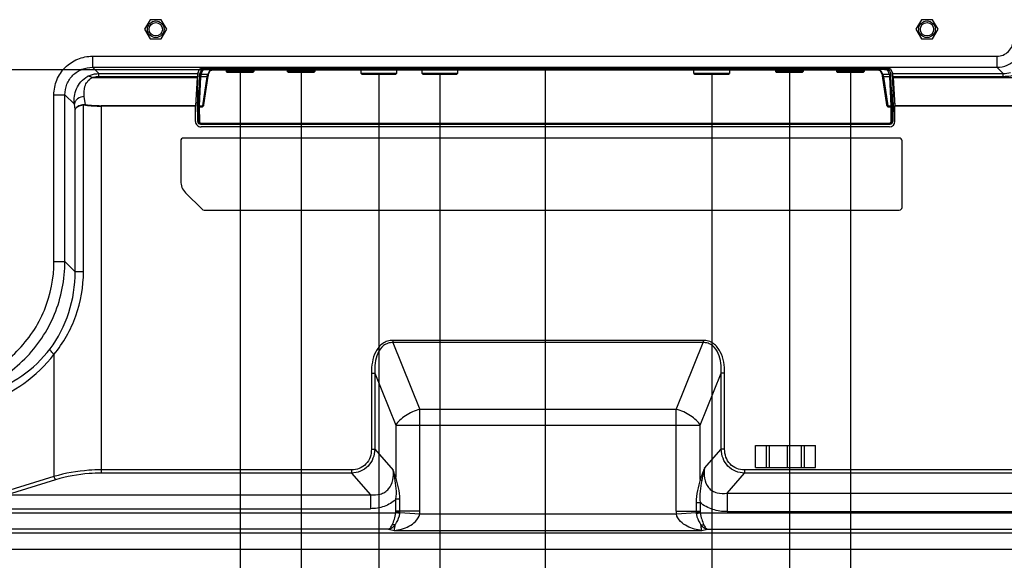
# Model space of a CAD drawing. Units: millimetres. Extents: x 0 to 3500, y 0 to 2000.
# Drawn here: x 2766 to 2943, y 706 to 803 of the extents above; entities that cross this region are included whole.
import ezdxf

# ---------------------------------------------------------------- set-up
doc = ezdxf.new("R2010")
doc.units = ezdxf.units.MM
doc.header["$LTSCALE"] = 192.5
doc.layers.get('0').update_dxf_attribs({"linetype": 'CONTINUOUS'})
for name, color, linetype in [('3_ALL_AXES', 7, 'CONTINUOUS'), ('7_ALL_FEATURES', 7, 'CONTINUOUS'), ('DEF_DRAFT_DIM', 7, 'CONTINUOUS')]:
    doc.layers.add(name, color=color, linetype=linetype)
doc.styles.get("Standard").update_dxf_attribs({"font": 'txt', "width": 0.8})
doc.dimstyles.new('DIMSTYLE_1', dxfattribs={"dimtxt": 7, "dimasz": 0.1875, "dimexe": 0.125, "dimexo": 0.0625, "dimgap": 3.5, "dimtad": 0, "dimtih": 1, "dimtoh": 1, "dimdsep": 46, "dimtxsty": 'Standard', "dimblk": 'CLOSED', "dimblk1": 'CLOSED', "dimblk2": 'CLOSED', "dimcen": 0.09, "dimadec": 0, "dimazin": 0, "dimtfac": 1, "dimtofl": 0, "dimtmove": 0, "dimatfit": 3, "dimldrblk": 'CLOSED', "dimfxl": 1, "dimtolj": 1, "dimarcsym": 0})

# ---------------------------------------------------------------- blocks, each defined once
blk = doc.blocks.new('_CLOSED')
at = {"color": 0, "linetype": 'ByBlock'}
for p, q in [((0, 0), (-1, 0.17)), ((-1, 0.17), (-1, -0.17)), ((-1, -0.17), (0, 0)), ((-1, 0), (0, 0))]:
    blk.add_line(p, q, dxfattribs=at)
blk = doc.blocks.new('*D24')
at = {"layer": 'DEF_DRAFT_DIM', "color": 2, "linetype": 'Continuous'}
for p, q in [((2675.65, 794.12), (2661.52, 794.12)), ((2661.65, 794.12), (2661.65, 691.92)), ((2801.15, 794.12), (2675.65, 794.12)), ((2661.65, 612.92), (2661.65, 677.92)), ((2660.31, 612.92), (2661.77, 612.92))]:
    blk.add_line(p, q, dxfattribs=at)
at = {"layer": 'DEF_DRAFT_DIM', "color": 2, "linetype": 'Continuous', "xscale": 0.1875, "yscale": 0.1875, "zscale": 0.1875}
for p, rotation in [((2661.65, 794.12), 90), ((2661.65, 612.92), 270)]:
    blk.add_blockref('_CLOSED', p, dxfattribs=dict(at, rotation=rotation))
at = {"layer": 'DEF_DRAFT_DIM', "color": 2, "linetype": 'Continuous', "insert": (2661.65, 688.42), "char_height": 7, "width": 28, "attachment_point": 2, "line_spacing_factor": 0.9}
blk.add_mtext('181.2', dxfattribs=at)
blk = doc.blocks.new('*D26')
at = {"layer": 'DEF_DRAFT_DIM', "color": 2, "linetype": 'Continuous'}
for p, q in [((2915.48, 793.56), (2915.48, 558.63)), ((3189.98, 620.56), (3189.98, 558.63)), ((2915.48, 558.76), (3035.4, 558.76)), ((3189.98, 558.76), (3070.4, 558.76))]:
    blk.add_line(p, q, dxfattribs=at)
at = {"layer": 'DEF_DRAFT_DIM', "color": 2, "linetype": 'Continuous', "xscale": 0.1875, "yscale": 0.1875, "zscale": 0.1875, "rotation": 180}
blk.add_blockref('_CLOSED', (2915.48, 558.76), dxfattribs=at)
at = {"layer": 'DEF_DRAFT_DIM', "color": 2, "linetype": 'Continuous', "xscale": 0.1875, "yscale": 0.1875, "zscale": 0.1875}
blk.add_blockref('_CLOSED', (3189.98, 558.76), dxfattribs=at)
at = {"layer": 'DEF_DRAFT_DIM', "color": 2, "linetype": 'Continuous', "insert": (3052.9, 562.26), "char_height": 7, "width": 28, "attachment_point": 2, "line_spacing_factor": 0.9}
blk.add_mtext('274.5', dxfattribs=at)
blk = doc.blocks.new('*D27')
at = {"layer": 'DEF_DRAFT_DIM', "color": 2, "linetype": 'Continuous'}
for p, q in [((2904.48, 793.56), (2904.48, 525.46)), ((2915.48, 793.56), (2915.48, 525.46)), ((2904.48, 525.58), (2909.98, 525.58)), ((2915.48, 525.58), (2909.98, 525.58)), ((2909.98, 525.58), (2927.31, 525.58))]:
    blk.add_line(p, q, dxfattribs=at)
at = {"layer": 'DEF_DRAFT_DIM', "color": 2, "linetype": 'Continuous', "xscale": 0.1875, "yscale": 0.1875, "zscale": 0.1875, "rotation": 180}
blk.add_blockref('_CLOSED', (2904.48, 525.58), dxfattribs=at)
at = {"layer": 'DEF_DRAFT_DIM', "color": 2, "linetype": 'Continuous', "xscale": 0.1875, "yscale": 0.1875, "zscale": 0.1875}
blk.add_blockref('_CLOSED', (2915.48, 525.58), dxfattribs=at)
at = {"layer": 'DEF_DRAFT_DIM', "color": 2, "linetype": 'Continuous', "insert": (2936.41, 529.08), "char_height": 7, "width": 11.2, "attachment_point": 2, "line_spacing_factor": 0.9}
blk.add_mtext('11', dxfattribs=at)
blk = doc.blocks.new('*D28')
at = {"layer": 'DEF_DRAFT_DIM', "color": 2, "linetype": 'Continuous'}
for p, q in [((2890.48, 793.26), (2890.48, 525.46)), ((2904.48, 793.56), (2904.48, 525.46)), ((2890.48, 525.58), (2890.48, 525.58)), ((2904.48, 525.58), (2904.48, 525.58))]:
    blk.add_line(p, q, dxfattribs=at)
at = {"layer": 'DEF_DRAFT_DIM', "color": 2, "linetype": 'Continuous', "xscale": 0.1875, "yscale": 0.1875, "zscale": 0.1875, "rotation": 180}
blk.add_blockref('_CLOSED', (2890.48, 525.58), dxfattribs=at)
at = {"layer": 'DEF_DRAFT_DIM', "color": 2, "linetype": 'Continuous', "xscale": 0.1875, "yscale": 0.1875, "zscale": 0.1875}
blk.add_blockref('_CLOSED', (2904.48, 525.58), dxfattribs=at)
at = {"layer": 'DEF_DRAFT_DIM', "color": 2, "linetype": 'Continuous', "insert": (2898.35, 529.08), "char_height": 7, "width": 11.2, "attachment_point": 2, "line_spacing_factor": 0.9}
blk.add_mtext('14', dxfattribs=at)
blk = doc.blocks.new('*D29')
at = {"layer": 'DEF_DRAFT_DIM', "color": 2, "linetype": 'Continuous'}
for p, q in [((2860.48, 794.66), (2860.48, 525.39)), ((2890.48, 793.26), (2890.48, 525.39)), ((2860.48, 525.51), (2866.38, 525.51)), ((2890.48, 525.51), (2884.58, 525.51))]:
    blk.add_line(p, q, dxfattribs=at)
at = {"layer": 'DEF_DRAFT_DIM', "color": 2, "linetype": 'Continuous', "xscale": 0.1875, "yscale": 0.1875, "zscale": 0.1875, "rotation": 180}
blk.add_blockref('_CLOSED', (2860.48, 525.51), dxfattribs=at)
at = {"layer": 'DEF_DRAFT_DIM', "color": 2, "linetype": 'Continuous', "xscale": 0.1875, "yscale": 0.1875, "zscale": 0.1875}
blk.add_blockref('_CLOSED', (2890.48, 525.51), dxfattribs=at)
at = {"layer": 'DEF_DRAFT_DIM', "color": 2, "linetype": 'Continuous', "insert": (2875.48, 529.01), "char_height": 7, "width": 11.2, "attachment_point": 2, "line_spacing_factor": 0.9}
blk.add_mtext('30', dxfattribs=at)
blk = doc.blocks.new('*D30')
at = {"layer": 'DEF_DRAFT_DIM', "color": 2, "linetype": 'Continuous'}
for p, q in [((2841.48, 793.26), (2841.48, 525.39)), ((2860.48, 794.66), (2860.48, 525.39)), ((2841.48, 525.51), (2842.58, 525.51)), ((2860.48, 525.51), (2860.48, 525.51))]:
    blk.add_line(p, q, dxfattribs=at)
at = {"layer": 'DEF_DRAFT_DIM', "color": 2, "linetype": 'Continuous', "xscale": 0.1875, "yscale": 0.1875, "zscale": 0.1875, "rotation": 180}
blk.add_blockref('_CLOSED', (2841.48, 525.51), dxfattribs=at)
at = {"layer": 'DEF_DRAFT_DIM', "color": 2, "linetype": 'Continuous', "xscale": 0.1875, "yscale": 0.1875, "zscale": 0.1875}
blk.add_blockref('_CLOSED', (2860.48, 525.51), dxfattribs=at)
at = {"layer": 'DEF_DRAFT_DIM', "color": 2, "linetype": 'Continuous', "insert": (2851.68, 529.01), "char_height": 7, "width": 11.2, "attachment_point": 2, "line_spacing_factor": 0.9}
blk.add_mtext('19', dxfattribs=at)
blk = doc.blocks.new('*D31')
at = {"layer": 'DEF_DRAFT_DIM', "color": 2, "linetype": 'Continuous'}
for p, q in [((2830.48, 793.26), (2830.48, 496.41)), ((2841.48, 793.26), (2841.48, 496.41)), ((2830.48, 496.53), (2829.98, 496.53)), ((2841.48, 496.53), (2848.48, 496.53))]:
    blk.add_line(p, q, dxfattribs=at)
at = {"layer": 'DEF_DRAFT_DIM', "color": 2, "linetype": 'Continuous', "xscale": 0.1875, "yscale": 0.1875, "zscale": 0.1875}
blk.add_blockref('_CLOSED', (2830.48, 496.53), dxfattribs=at)
at = {"layer": 'DEF_DRAFT_DIM', "color": 2, "linetype": 'Continuous', "xscale": 0.1875, "yscale": 0.1875, "zscale": 0.1875, "rotation": 180}
blk.add_blockref('_CLOSED', (2841.48, 496.53), dxfattribs=at)
at = {"layer": 'DEF_DRAFT_DIM', "color": 2, "linetype": 'Continuous', "insert": (2857.58, 500.03), "char_height": 7, "width": 11.2, "attachment_point": 2, "line_spacing_factor": 0.9}
blk.add_mtext('11', dxfattribs=at)
blk = doc.blocks.new('*D32')
at = {"layer": 'DEF_DRAFT_DIM', "color": 2, "linetype": 'Continuous'}
for p, q in [((2816.48, 793.56), (2816.48, 496.41)), ((2830.48, 793.26), (2830.48, 496.41)), ((2816.48, 496.53), (2816.48, 496.53)), ((2830.48, 496.53), (2830.48, 496.53))]:
    blk.add_line(p, q, dxfattribs=at)
at = {"layer": 'DEF_DRAFT_DIM', "color": 2, "linetype": 'Continuous', "xscale": 0.1875, "yscale": 0.1875, "zscale": 0.1875, "rotation": 180}
blk.add_blockref('_CLOSED', (2816.48, 496.53), dxfattribs=at)
at = {"layer": 'DEF_DRAFT_DIM', "color": 2, "linetype": 'Continuous', "xscale": 0.1875, "yscale": 0.1875, "zscale": 0.1875}
blk.add_blockref('_CLOSED', (2830.48, 496.53), dxfattribs=at)
at = {"layer": 'DEF_DRAFT_DIM', "color": 2, "linetype": 'Continuous', "insert": (2824.35, 500.03), "char_height": 7, "width": 11.2, "attachment_point": 2, "line_spacing_factor": 0.9}
blk.add_mtext('14', dxfattribs=at)
blk = doc.blocks.new('*D33')
at = {"layer": 'DEF_DRAFT_DIM', "color": 2, "linetype": 'Continuous'}
for p, q in [((2805.48, 793.56), (2805.48, 496.41)), ((2816.48, 793.56), (2816.48, 496.41)), ((2805.48, 496.53), (2800.51, 496.53)), ((2816.48, 496.53), (2816.98, 496.53))]:
    blk.add_line(p, q, dxfattribs=at)
at = {"layer": 'DEF_DRAFT_DIM', "color": 2, "linetype": 'Continuous', "xscale": 0.1875, "yscale": 0.1875, "zscale": 0.1875}
blk.add_blockref('_CLOSED', (2805.48, 496.53), dxfattribs=at)
at = {"layer": 'DEF_DRAFT_DIM', "color": 2, "linetype": 'Continuous', "xscale": 0.1875, "yscale": 0.1875, "zscale": 0.1875, "rotation": 180}
blk.add_blockref('_CLOSED', (2816.48, 496.53), dxfattribs=at)
at = {"layer": 'DEF_DRAFT_DIM', "color": 2, "linetype": 'Continuous', "insert": (2797.01, 500.03), "char_height": 7, "width": 11.2, "attachment_point": 3, "line_spacing_factor": 0.9}
blk.add_mtext('11', dxfattribs=at)

msp = doc.modelspace()

# ---------------------------------------------------------------- linework, layer by layer
at = {"color": 7, "linetype": 'Continuous'}
for p, q in [((2898.379, 726.419), (2909.179, 726.419)), ((2898.379, 722.419), (2898.379, 726.419)), ((2900.34, 722.419), (2900.34, 726.419)), ((2900.905, 722.419), (2900.905, 726.419)), ((2904.141, 722.419), (2904.141, 726.419)), ((2906.652, 722.419), (2906.652, 726.419)), ((2907.218, 722.419), (2907.218, 726.419)), ((2909.179, 722.419), (2909.179, 726.419)), ((2898.379, 722.419), (2909.179, 722.419))]:
    msp.add_line(p, q, dxfattribs=at)
at = {"layer": '3_ALL_AXES', "color": 7, "linetype": 'Continuous'}
for p, q in [((2789.279, 803.151), (2788.279, 801.419)), ((2791.279, 803.151), (2789.279, 803.151)), ((2792.279, 801.419), (2791.279, 803.151)), ((2928.279, 803.151), (2927.279, 801.419)), ((2930.279, 803.151), (2928.279, 803.151)), ((2931.279, 801.419), (2930.279, 803.151)), ((2788.279, 801.419), (2789.279, 799.687)), ((2791.279, 799.687), (2792.279, 801.419)), ((2927.279, 801.419), (2928.279, 799.687)), ((2930.279, 799.687), (2931.279, 801.419)), ((2789.279, 799.687), (2791.279, 799.687)), ((2928.279, 799.687), (2930.279, 799.687))]:
    msp.add_line(p, q, dxfattribs=at)
at = {"layer": '7_ALL_FEATURES', "color": 7, "linetype": 'Continuous'}
for p, q in [((2778.885, 796.56), (2941.86, 796.56)), ((2778.885, 796.56), (2778.885, 794.575)), ((2941.86, 796.56), (2941.86, 794.575)), ((2778.885, 794.575), (2941.86, 794.575)), ((2780.028, 793.432), (2778.885, 794.575)), ((2780.028, 793.432), (2797.84, 793.432)), ((2780.028, 792.933), (2780.028, 793.432)), ((2797.807, 790.433), (2797.956, 793.704)), ((2797.84, 793.432), (2798.179, 794.227)), ((2798.512, 794.176), (2798.221, 793.467)), ((2798.711, 793.981), (2798.421, 793.272)), ((2799.643, 793.272), (2798.421, 793.272)), ((2798.509, 794.349), (2798.512, 794.176)), ((2799.643, 793.272), (2800.01, 793.984)), ((2799.766, 793.123), (2799.785, 793.226)), ((2799.785, 793.226), (2799.801, 793.305)), ((2799.801, 793.305), (2799.815, 793.358)), ((2799.815, 793.358), (2799.817, 793.367)), ((2799.817, 793.367), (2799.822, 793.381)), ((2799.82, 793.376), (2799.821, 793.379)), ((2799.821, 793.379), (2800.16, 794.039)), ((2800.131, 794.029), (2800.145, 794.034)), ((2800.131, 794.029), (2800.131, 794.029)), ((2800.145, 794.034), (2800.182, 794.045)), ((2800.177, 794.459), (2920.781, 794.459)), ((2800.182, 794.045), (2800.238, 794.057)), ((2800.238, 794.057), (2800.312, 794.069)), ((2800.312, 794.069), (2800.403, 794.081)), ((2800.403, 794.081), (2800.509, 794.092)), ((2800.504, 794.459), (2800.505, 794.386)), ((2920.452, 794.386), (2800.505, 794.386)), ((2800.505, 794.191), (2800.505, 794.386)), ((2920.452, 794.191), (2800.505, 794.191)), ((2800.509, 794.092), (2800.63, 794.101)), ((2800.63, 794.101), (2800.764, 794.109)), ((2800.764, 794.109), (2800.908, 794.115)), ((2800.908, 794.115), (2801.06, 794.119)), ((2801.06, 794.119), (2801.215, 794.12)), ((2801.215, 794.122), (2919.742, 794.122)), ((2801.215, 794.122), (2801.215, 794.12)), ((2801.215, 794.12), (2919.742, 794.12)), ((2802.979, 794.12), (2802.979, 793.819)), ((2807.979, 793.819), (2802.979, 793.819)), ((2803.179, 793.619), (2802.979, 793.819)), ((2807.779, 793.619), (2803.179, 793.619)), ((2807.779, 793.619), (2807.979, 793.819)), ((2807.979, 794.12), (2807.979, 793.819)), ((2813.979, 794.12), (2813.979, 793.819)), ((2818.979, 793.819), (2813.979, 793.819)), ((2814.179, 793.619), (2813.979, 793.819)), ((2818.779, 793.619), (2814.179, 793.619)), ((2818.779, 793.619), (2818.979, 793.819)), ((2818.979, 794.12), (2818.979, 793.819)), ((2827.279, 793.469), (2827.279, 794.12)), ((2833.679, 793.469), (2827.279, 793.469)), ((2827.279, 793.469), (2827.429, 793.319)), ((2827.429, 793.319), (2833.529, 793.319)), ((2833.529, 793.319), (2833.679, 793.469)), ((2833.679, 794.12), (2833.679, 793.469)), ((2838.279, 793.469), (2838.279, 794.12)), ((2844.679, 793.469), (2838.279, 793.469)), ((2838.279, 793.469), (2838.429, 793.319)), ((2838.429, 793.319), (2844.529, 793.319)), ((2844.529, 793.319), (2844.679, 793.469)), ((2844.679, 794.12), (2844.679, 793.469)), ((2887.279, 793.469), (2887.279, 794.12)), ((2893.679, 793.469), (2887.279, 793.469)), ((2887.279, 793.469), (2887.429, 793.319)), ((2887.429, 793.319), (2893.529, 793.319)), ((2893.529, 793.319), (2893.679, 793.469)), ((2893.679, 794.12), (2893.679, 793.469)), ((2901.979, 794.12), (2901.979, 793.819)), ((2906.979, 793.819), (2901.979, 793.819)), ((2902.179, 793.619), (2901.979, 793.819)), ((2906.779, 793.619), (2902.179, 793.619)), ((2906.779, 793.619), (2906.979, 793.819)), ((2906.979, 794.12), (2906.979, 793.819)), ((2912.979, 794.12), (2912.979, 793.819)), ((2917.979, 793.819), (2912.979, 793.819)), ((2913.179, 793.619), (2912.979, 793.819)), ((2917.779, 793.619), (2913.179, 793.619)), ((2917.779, 793.619), (2917.979, 793.819)), ((2917.979, 794.12), (2917.979, 793.819)), ((2919.742, 794.122), (2919.742, 794.12)), ((2919.742, 794.12), (2919.869, 794.119)), ((2919.869, 794.119), (2920.014, 794.116)), ((2920.014, 794.116), (2920.153, 794.111)), ((2920.153, 794.111), (2920.282, 794.104)), ((2920.282, 794.104), (2920.4, 794.096)), ((2920.4, 794.096), (2920.506, 794.086)), ((2920.452, 794.386), (2920.453, 794.459)), ((2920.452, 794.191), (2920.452, 794.386)), ((2920.506, 794.086), (2920.599, 794.075)), ((2920.599, 794.075), (2920.677, 794.064)), ((2920.677, 794.064), (2920.74, 794.052)), ((2920.74, 794.052), (2920.787, 794.042)), ((2920.782, 794.187), (2920.772, 794.188)), ((2920.787, 794.042), (2920.797, 794.039)), ((2920.797, 794.039), (2920.821, 794.031)), ((2920.797, 794.039), (2921.136, 793.379)), ((2920.948, 793.984), (2921.314, 793.272)), ((2921.135, 793.381), (2921.142, 793.36)), ((2921.138, 793.376), (2921.136, 793.379)), ((2921.142, 793.36), (2921.155, 793.308)), ((2921.155, 793.308), (2921.171, 793.231)), ((2921.171, 793.231), (2921.19, 793.129)), ((2922.537, 793.272), (2921.314, 793.272)), ((2922.537, 793.272), (2922.246, 793.981)), ((2922.446, 794.176), (2922.449, 794.349)), ((2922.736, 793.467), (2922.446, 794.176)), ((2923.117, 793.432), (2922.778, 794.227)), ((2923.001, 793.704), (2923.151, 790.433)), ((2923.117, 793.432), (2943.003, 793.432)), ((2943.003, 793.432), (2941.86, 794.575)), ((2943.003, 792.933), (2943.003, 793.432)), ((2778.772, 792.713), (2797.773, 792.713)), ((2780.028, 792.933), (2797.786, 792.933)), ((2797.773, 792.713), (2797.452, 787.649)), ((2798.17, 792.977), (2797.932, 787.779)), ((2798.37, 792.826), (2798.132, 787.628)), ((2799.541, 792.826), (2798.37, 792.826)), ((2798.757, 787.628), (2799.541, 792.826)), ((2798.961, 787.796), (2799.745, 792.993)), ((2799.745, 792.993), (2799.766, 793.123)), ((2921.19, 793.129), (2921.211, 793.001)), ((2921.211, 793.001), (2921.996, 787.796)), ((2922.588, 792.826), (2921.417, 792.826)), ((2921.417, 792.826), (2922.201, 787.628)), ((2922.825, 787.628), (2922.588, 792.826)), ((2923.025, 787.779), (2922.787, 792.977)), ((2923.171, 792.933), (2943.003, 792.933)), ((2923.184, 792.713), (2944.834, 792.713)), ((2923.184, 792.713), (2923.505, 787.649)), ((2797.807, 790.433), (2797.629, 790.433)), ((2923.151, 790.433), (2923.329, 790.433)), ((2771.938, 789.612), (2773.923, 789.612)), ((2771.938, 759.556), (2771.938, 789.612)), ((2773.923, 789.612), (2775.614, 787.921)), ((2773.923, 759.556), (2773.923, 789.612)), ((2775.756, 786.965), (2775.614, 787.921)), ((2777.622, 787.816), (2777.401, 789.307)), ((2797.789, 788.176), (2797.486, 788.176)), ((2797.845, 784.811), (2797.789, 788.176)), ((2923.168, 788.176), (2923.112, 784.811)), ((2923.168, 788.176), (2923.471, 788.176)), ((2775.756, 757.722), (2775.756, 786.965)), ((2777.256, 757.722), (2777.256, 787.737)), ((2797.452, 787.649), (2780.444, 787.649)), ((2780.444, 787.649), (2780.444, 721.412)), ((2797.451, 787.572), (2780.444, 787.572)), ((2797.451, 784.819), (2797.451, 787.572)), ((2797.929, 787.437), (2797.963, 784.811)), ((2798.129, 787.423), (2798.717, 787.423)), ((2798.129, 787.423), (2798.162, 784.797)), ((2798.132, 787.628), (2798.757, 787.628)), ((2922.201, 787.628), (2922.825, 787.628)), ((2922.24, 787.423), (2922.829, 787.423)), ((2922.795, 784.797), (2922.829, 787.423)), ((2922.994, 784.811), (2923.028, 787.437)), ((2949.897, 787.649), (2923.505, 787.649)), ((2949.897, 787.572), (2923.507, 787.572)), ((2923.507, 784.819), (2923.507, 787.572)), ((2797.963, 784.811), (2797.845, 784.811)), ((2798.345, 784.319), (2922.612, 784.319)), ((2798.461, 784.502), (2922.496, 784.502)), ((2798.461, 784.502), (2798.461, 784.319)), ((2922.496, 784.502), (2922.496, 784.319)), ((2923.112, 784.811), (2922.994, 784.811)), ((2922.505, 783.819), (2798.452, 783.819)), ((2794.779, 781.319), (2794.779, 774.062)), ((2924.279, 781.819), (2795.279, 781.819)), ((2924.779, 769.319), (2924.779, 781.319)), ((2798.632, 768.966), (2795.657, 771.941)), ((2798.986, 768.819), (2924.279, 768.819)), ((2771.938, 759.556), (2773.923, 759.556)), ((2775.756, 757.722), (2773.923, 759.556)), ((2777.256, 757.722), (2775.756, 757.722)), ((2888.929, 745.339), (2833.028, 745.339)), ((2833.028, 745.339), (2833.028, 744.939)), ((2888.929, 745.339), (2888.929, 744.939)), ((2888.929, 744.939), (2833.028, 744.939)), ((2833.028, 744.939), (2837.865, 732.907)), ((2884.092, 732.907), (2888.929, 744.939)), ((2771.937, 742.819), (2771.937, 720.791)), ((2829.147, 739.457), (2829.754, 739.457)), ((2829.147, 739.457), (2829.147, 725.729)), ((2829.754, 739.457), (2833.535, 730.05)), ((2829.754, 739.457), (2829.754, 725.729)), ((2888.422, 730.05), (2892.204, 739.457)), ((2892.81, 739.457), (2892.204, 739.457)), ((2892.204, 725.729), (2892.204, 739.457)), ((2892.81, 725.729), (2892.81, 739.457)), ((2884.092, 732.907), (2837.865, 732.907)), ((2837.865, 714.544), (2837.865, 732.907)), ((2884.092, 714.544), (2884.092, 732.907)), ((2833.535, 730.05), (2888.422, 730.05)), ((2833.535, 730.05), (2833.535, 720.659)), ((2888.422, 720.283), (2888.422, 730.05)), ((2829.147, 725.729), (2829.754, 725.729)), ((2829.754, 725.729), (2833.073, 721.946)), ((2889.173, 722.275), (2892.204, 725.729)), ((2892.81, 725.729), (2892.204, 725.729)), ((2771.937, 720.791), (2763.213, 718.093)), ((2825.547, 721.997), (2780.444, 721.997)), ((2825.547, 721.412), (2780.444, 721.412)), ((2825.547, 721.997), (2825.547, 721.412)), ((2825.547, 721.412), (2828.972, 717.508)), ((2893.245, 717.804), (2896.411, 721.412)), ((3020.952, 721.997), (2896.411, 721.997)), ((2896.411, 721.997), (2896.411, 721.412)), ((3028.508, 721.412), (2896.411, 721.412)), ((2772.235, 720.206), (2763.51, 717.508)), ((2763.51, 717.508), (2828.972, 717.508)), ((2828.972, 717.508), (2828.972, 715.002)), ((2893.245, 717.804), (3043.656, 717.804)), ((2893.245, 717.804), (2893.245, 714.463)), ((2834.295, 716.708), (2833.58, 716.708)), ((2833.58, 714.544), (2833.58, 716.708)), ((2834.295, 714.544), (2834.295, 716.708)), ((2887.663, 716.106), (2888.377, 716.106)), ((2887.663, 716.106), (2887.663, 714.544)), ((2888.377, 716.106), (2888.377, 714.544)), ((2759.67, 715.002), (2828.972, 715.002)), ((2759.956, 714.273), (2833.564, 714.273)), ((2834.272, 714.16), (2833.564, 714.273)), ((2834.286, 714.304), (2833.574, 714.354)), ((2837.865, 714.544), (2833.58, 714.544)), ((2834.286, 714.304), (2837.848, 714.052)), ((2837.848, 714.052), (2884.109, 714.052)), ((2884.092, 714.544), (2888.377, 714.544)), ((2884.109, 714.052), (2887.671, 714.304)), ((2887.671, 714.304), (2888.383, 714.354)), ((2887.686, 714.16), (2888.393, 714.273)), ((2888.393, 714.273), (3043.967, 714.273)), ((2893.245, 714.463), (3043.621, 714.463)), ((3043.276, 710.604), (2098.682, 710.604)), ((2832.207, 711.296), (2760.433, 711.296)), ((2832.207, 711.296), (2833.247, 711.075)), ((2833.247, 711.075), (2888.711, 711.075)), ((2888.711, 711.075), (2889.75, 711.296)), ((2889.75, 711.296), (3043.967, 711.296)), ((3043.276, 707.627), (2098.682, 707.627))]:
    msp.add_line(p, q, dxfattribs=at)
for centre, radius in [((2790.279, 801.419), 1.5), ((2790.279, 801.419), 1.2), ((2929.279, 801.419), 1.5), ((2929.279, 801.419), 1.2)]:
    msp.add_circle(centre, radius, dxfattribs=at)
for centre, radius, start, end in [((2800.519, 777.04), 17.346, 91.13379, 91.45638), ((2800.49, 780.428), 13.763, 91.27154, 91.53749), ((2800.457, 792.683), 1.395, 100.81494, 102.36597), ((2800.534, 776.263), 18.124, 90.09248, 91.13196), ((2800.504, 779.777), 14.415, 89.99613, 91.26782), ((2920.423, 776.272), 18.115, 88.87033, 89.9081), ((2920.453, 779.787), 14.404, 88.73395, 90.00463), ((2920.501, 792.687), 1.391, 77.63648, 79.15192), ((2920.435, 776.913), 17.473, 88.74266, 88.86715), ((2920.467, 780.442), 13.749, 88.49639, 88.68774), ((2943.029, 797.491), 4.059, 269.62633, 288.9311), ((2914.4, 791.67), 7.112, 9.35707, 10.69107), ((2780.443, 811.789), 24.217, 263.27629, 270.00255), ((2780.443, 811.627), 23.977, 263.24273, 270.00242), ((2798.461, 784.818), 0.498, 180.82616, 270.03456), ((2922.496, 784.818), 0.498, 269.96449, 359.17479), ((2795.279, 781.319), 0.5, 90, 180), ((2924.279, 781.319), 0.5, 0, 90), ((2797.779, 774.062), 3, 180, 225), ((2798.986, 769.319), 0.5, 225, 270), ((2924.279, 769.319), 0.5, 270, 360), ((2819.412, 718.466), 14.098, 8.26302, 14.29365), ((2830.893, 714.543), 2.688, 355.96868, 0.00745), ((2831.858, 714.476), 2.435, 352.54203, 355.95825), ((2830.893, 714.543), 3.402, 355.96729, 0.00584), ((2830.892, 714.543), 6.974, 355.96402, 0.00254), ((2891.066, 714.543), 6.974, 179.99746, 184.03598), ((2891.064, 714.543), 3.402, 179.99411, 184.03269), ((2890.102, 714.476), 2.437, 184.04254, 187.45569), ((2891.064, 714.543), 2.688, 179.99238, 184.03083)]:
    msp.add_arc(centre, radius, start, end, dxfattribs=at)
for centre, major_axis, ratio, start_param, end_param in [((2797.852, 791.645), (0, 1.8), 0.0524078, 0.122173, 0.7739274), ((2800.177, 794.214), (2, 0), 0.1227846, 1.5707963, 3.0892328), ((2920.781, 794.214), (2, 0), 0.1227846, 0.0523599, 1.5707963), ((2923.106, 791.645), (0, 1.8), 0.0524078, -0.7739274, -0.122173), ((2797.639, 795.793), (0, 4), 0.0524078, -2.4499856, -2.3676653), ((2923.318, 795.793), (0, 4), 0.0524078, -3.91552, -3.8331997), ((2797.947, 788.123), (-0.053, 3), 0.0523917, 0.6912793, 1.5524248), ((2923.01, 788.123), (0.053, 3), 0.0523917, -1.5524248, -0.6912793), ((2797.456, 787.572), (0, 0.1), 0.0524078, 0.6916071, 1.5707963), ((2798.764, 787.828), (0.039, 0.279), 0.7106213, -1.942174, -1.5877318), ((2922.194, 787.828), (-0.039, 0.279), 0.7106213, -4.6954535, -4.3410113), ((2923.501, 787.572), (0, 0.1), 0.0524078, -1.5707963, -0.6916071), ((2798.452, 784.819), (1.001, 0), 0.9986295, -3.1415927, -1.5707963), ((2798.345, 784.819), (0.479, 0.145), 0.9983532, 2.8648454, 4.4181884), ((2922.505, 784.819), (1.001, 0), 0.9986295, -1.5707963, 0), ((2922.612, 784.819), (0.479, -0.145), 0.9983532, -1.2765958, 0.2767473)]:
    msp.add_ellipse(centre, major_axis=major_axis, ratio=ratio, start_param=start_param, end_param=end_param, dxfattribs=at)
for points, knots in [([(2941.86, 794.575), (2942.504, 794.579), (2943.806, 794.842), (2945.452, 795.946), (2946.556, 797.592), (2946.819, 798.893), (2946.823, 799.538)], [0, 0, 0, 0, 0.2499282, 0.4999978, 0.7500675, 1, 1, 1, 1]), ([(2941.86, 796.56), (2942.248, 796.56), (2943.031, 796.713), (2944.023, 797.375), (2944.685, 798.367), (2944.838, 799.15), (2944.838, 799.538)], [0, 0, 0, 0, 0.2500176, 0.4999978, 0.7499781, 1, 1, 1, 1]), ([(2771.938, 789.612), (2771.938, 790.517), (2772.294, 792.345), (2773.838, 794.66), (2776.153, 796.203), (2777.981, 796.56), (2778.885, 796.56)], [0, 0, 0, 0, 0.2500184, 0.4999994, 0.7499806, 1, 1, 1, 1]), ([(2773.923, 789.612), (2773.919, 790.259), (2774.166, 791.57), (2775.266, 793.232), (2776.928, 794.332), (2778.238, 794.579), (2778.885, 794.575)], [0, 0, 0, 0, 0.2499598, 0.4999993, 0.7500392, 1, 1, 1, 1]), ([(2778.049, 792.949), (2778.196, 793.027), (2778.82, 793.307), (2779.512, 793.429), (2780.028, 793.432)], [0, 0, 0, 0, 0.2432169, 1, 1, 1, 1]), ([(2798.221, 793.467), (2798.2, 793.415), (2798.189, 793.248), (2798.175, 793.086), (2798.17, 792.977)], [0, 0, 0, 0, 0.3363121, 1, 1, 1, 1]), ([(2798.421, 793.272), (2798.37, 793.272), (2798.266, 793.313), (2798.222, 793.416), (2798.221, 793.467)], [0, 0, 0, 0, 0.5010626, 1, 1, 1, 1]), ([(2798.421, 793.272), (2798.4, 793.226), (2798.388, 793.072), (2798.375, 792.925), (2798.37, 792.826)], [0, 0, 0, 0, 0.3368836, 1, 1, 1, 1]), ([(2800.079, 794.38), (2799.877, 794.375), (2799.51, 794.36), (2799.081, 794.323), (2798.806, 794.282), (2798.662, 794.251), (2798.569, 794.221), (2798.519, 794.193), (2798.512, 794.176)], [0, 0, 0, 0, 0.3794313, 0.6906485, 0.8105032, 0.9025872, 0.9653656, 1, 1, 1, 1]), ([(2798.711, 793.981), (2798.661, 793.982), (2798.557, 794.023), (2798.513, 794.126), (2798.512, 794.176)], [0, 0, 0, 0, 0.5010628, 1, 1, 1, 1]), ([(2800.121, 794.186), (2799.94, 794.181), (2799.609, 794.166), (2799.18, 794.124), (2798.899, 794.076), (2798.761, 794.027), (2798.718, 793.997), (2798.711, 793.981)], [0, 0, 0, 0, 0.3783427, 0.6886931, 0.9003699, 0.9637386, 1, 1, 1, 1]), ([(2799.577, 793.027), (2799.587, 793.08), (2799.606, 793.162), (2799.628, 793.245), (2799.643, 793.272)], [0, 0, 0, 0, 0.6412071, 1, 1, 1, 1]), ([(2800.01, 793.984), (2800.018, 794.001), (2800.073, 794.025), (2800.123, 794.038), (2800.158, 794.046)], [0, 0, 0, 0, 0.343953, 1, 1, 1, 1]), ([(2800.195, 794.053), (2800.339, 794.081), (2800.68, 794.111), (2801.021, 794.122), (2801.215, 794.122)], [0, 0, 0, 0, 0.4310731, 1, 1, 1, 1]), ([(2919.742, 794.122), (2919.937, 794.122), (2920.278, 794.111), (2920.619, 794.081), (2920.763, 794.053)], [0, 0, 0, 0, 0.5691351, 1, 1, 1, 1]), ([(2920.799, 794.046), (2920.808, 794.044), (2920.84, 794.037), (2920.871, 794.028), (2920.892, 794.02)], [0, 0, 0, 0, 0.2882355, 1, 1, 1, 1]), ([(2922.446, 794.176), (2922.438, 794.194), (2922.386, 794.222), (2922.289, 794.253), (2922.139, 794.284), (2921.853, 794.325), (2921.407, 794.362), (2921.027, 794.377), (2920.818, 794.382)], [0, 0, 0, 0, 0.0344314, 0.097331, 0.1897859, 0.3101187, 0.6218989, 1, 1, 1, 1]), ([(2922.246, 793.981), (2922.239, 793.997), (2922.196, 794.027), (2922.057, 794.076), (2921.774, 794.124), (2921.343, 794.166), (2921.01, 794.182), (2920.828, 794.186)], [0, 0, 0, 0, 0.0362097, 0.0995615, 0.3113333, 0.6217701, 1, 1, 1, 1]), ([(2920.892, 794.02), (2920.899, 794.017), (2920.919, 794.009), (2920.941, 793.997), (2920.948, 793.984)], [0, 0, 0, 0, 0.3379155, 1, 1, 1, 1]), ([(2921.314, 793.272), (2921.331, 793.242), (2921.355, 793.145), (2921.376, 793.051), (2921.388, 792.989)], [0, 0, 0, 0, 0.3536677, 1, 1, 1, 1]), ([(2922.246, 793.981), (2922.296, 793.982), (2922.4, 794.023), (2922.445, 794.126), (2922.446, 794.176)], [0, 0, 0, 0, 0.5010626, 1, 1, 1, 1]), ([(2922.537, 793.272), (2922.587, 793.272), (2922.691, 793.313), (2922.735, 793.416), (2922.736, 793.467)], [0, 0, 0, 0, 0.5010628, 1, 1, 1, 1]), ([(2922.588, 792.826), (2922.583, 792.925), (2922.569, 793.072), (2922.557, 793.226), (2922.537, 793.272)], [0, 0, 0, 0, 0.6629079, 1, 1, 1, 1]), ([(2922.787, 792.977), (2922.782, 793.086), (2922.768, 793.248), (2922.757, 793.415), (2922.736, 793.467)], [0, 0, 0, 0, 0.6634794, 1, 1, 1, 1]), ([(2775.614, 787.921), (2775.525, 788.855), (2775.719, 790.354), (2776.76, 792.045), (2777.58, 792.703), (2778.049, 792.949)], [0, 0, 0, 0, 0.4786417, 0.7300129, 1, 1, 1, 1]), ([(2777.401, 789.307), (2777.312, 789.904), (2777.359, 790.871), (2777.929, 792.048), (2778.453, 792.532), (2778.772, 792.713)], [0, 0, 0, 0, 0.4675408, 0.7164824, 1, 1, 1, 1]), ([(2778.772, 792.713), (2778.71, 792.757), (2778.496, 792.893), (2778.227, 792.978), (2778.049, 792.949)], [0, 0, 0, 0, 0.2956907, 1, 1, 1, 1]), ([(2778.772, 792.713), (2778.868, 792.75), (2779.274, 792.883), (2779.705, 792.933), (2780.028, 792.933)], [0, 0, 0, 0, 0.2411505, 1, 1, 1, 1]), ([(2798.37, 792.826), (2798.321, 792.827), (2798.229, 792.851), (2798.172, 792.936), (2798.17, 792.977)], [0, 0, 0, 0, 0.5432971, 1, 1, 1, 1]), ([(2799.541, 792.826), (2799.544, 792.844), (2799.555, 792.912), (2799.567, 792.979), (2799.577, 793.027)], [0, 0, 0, 0, 0.2730406, 1, 1, 1, 1]), ([(2799.541, 792.826), (2799.586, 792.823), (2799.674, 792.838), (2799.733, 792.913), (2799.738, 792.95)], [0, 0, 0, 0, 0.5442119, 1, 1, 1, 1]), ([(2921.417, 792.826), (2921.371, 792.823), (2921.283, 792.838), (2921.225, 792.913), (2921.219, 792.95)], [0, 0, 0, 0, 0.544212, 1, 1, 1, 1]), ([(2922.588, 792.826), (2922.636, 792.827), (2922.728, 792.851), (2922.785, 792.936), (2922.787, 792.977)], [0, 0, 0, 0, 0.543297, 1, 1, 1, 1]), ([(2943.003, 792.933), (2943.465, 792.933), (2944.082, 792.982), (2944.685, 793.102), (2944.834, 793.136)], [0, 0, 0, 0, 0.7519413, 1, 1, 1, 1]), ([(2777.401, 789.307), (2776.97, 789.281), (2776.328, 789.064), (2775.765, 788.466), (2775.632, 788.099), (2775.614, 787.921)], [0, 0, 0, 0, 0.5348761, 0.7785535, 1, 1, 1, 1]), ([(2777.251, 787.811), (2777.059, 787.785), (2776.702, 787.706), (2776.163, 787.484), (2775.811, 787.192), (2775.756, 786.965)], [0, 0, 0, 0, 0.3260947, 0.6079999, 1, 1, 1, 1]), ([(2777.256, 787.737), (2776.901, 787.692), (2776.348, 787.566), (2775.815, 787.18), (2775.756, 786.965)], [0, 0, 0, 0, 0.6162797, 1, 1, 1, 1]), ([(2797.932, 787.779), (2797.931, 787.755), (2797.928, 787.641), (2797.928, 787.528), (2797.929, 787.437)], [0, 0, 0, 0, 0.205737, 1, 1, 1, 1]), ([(2798.129, 787.423), (2798.083, 787.423), (2798.019, 787.421), (2797.958, 787.431), (2797.932, 787.432), (2797.929, 787.437)], [0, 0, 0, 0, 0.6845675, 0.9045962, 1, 1, 1, 1]), ([(2798.132, 787.628), (2798.084, 787.629), (2797.991, 787.653), (2797.935, 787.738), (2797.932, 787.779)], [0, 0, 0, 0, 0.5432971, 1, 1, 1, 1]), ([(2798.132, 787.628), (2798.131, 787.614), (2798.127, 787.546), (2798.127, 787.478), (2798.129, 787.423)], [0, 0, 0, 0, 0.2058291, 1, 1, 1, 1]), ([(2798.717, 787.423), (2798.72, 787.443), (2798.731, 787.511), (2798.744, 787.58), (2798.757, 787.628)], [0, 0, 0, 0, 0.2830248, 1, 1, 1, 1]), ([(2798.934, 787.702), (2798.907, 787.662), (2798.84, 787.629), (2798.775, 787.627), (2798.757, 787.628)], [0, 0, 0, 0, 0.7244699, 1, 1, 1, 1]), ([(2922.201, 787.628), (2922.183, 787.627), (2922.118, 787.629), (2922.05, 787.662), (2922.023, 787.702)], [0, 0, 0, 0, 0.2755302, 1, 1, 1, 1]), ([(2922.201, 787.628), (2922.204, 787.614), (2922.22, 787.546), (2922.232, 787.478), (2922.24, 787.423)], [0, 0, 0, 0, 0.2073765, 1, 1, 1, 1]), ([(2922.825, 787.628), (2922.874, 787.629), (2922.966, 787.653), (2923.022, 787.738), (2923.025, 787.779)], [0, 0, 0, 0, 0.5432971, 1, 1, 1, 1]), ([(2922.829, 787.423), (2922.829, 787.443), (2922.83, 787.511), (2922.829, 787.579), (2922.825, 787.628)], [0, 0, 0, 0, 0.2840887, 1, 1, 1, 1]), ([(2922.829, 787.423), (2922.875, 787.423), (2922.938, 787.421), (2923, 787.431), (2923.025, 787.432), (2923.028, 787.437)], [0, 0, 0, 0, 0.6845675, 0.9045962, 1, 1, 1, 1]), ([(2923.028, 787.437), (2923.029, 787.47), (2923.03, 787.583), (2923.029, 787.697), (2923.025, 787.779)], [0, 0, 0, 0, 0.2843426, 1, 1, 1, 1]), ([(2798.162, 784.797), (2798.117, 784.796), (2798.053, 784.794), (2797.991, 784.804), (2797.966, 784.805), (2797.963, 784.811)], [0, 0, 0, 0, 0.6845672, 0.9045959, 1, 1, 1, 1]), ([(2798.162, 784.797), (2798.163, 784.721), (2798.228, 784.564), (2798.386, 784.502), (2798.461, 784.502)], [0, 0, 0, 0, 0.499356, 1, 1, 1, 1]), ([(2922.496, 784.502), (2922.572, 784.502), (2922.729, 784.564), (2922.794, 784.721), (2922.795, 784.797)], [0, 0, 0, 0, 0.5007408, 1, 1, 1, 1]), ([(2922.795, 784.797), (2922.841, 784.796), (2922.904, 784.794), (2922.966, 784.804), (2922.991, 784.805), (2922.994, 784.811)], [0, 0, 0, 0, 0.6845675, 0.9045962, 1, 1, 1, 1]), ([(2749.109, 734.742), (2752.337, 734.746), (2758.863, 736.028), (2767.123, 741.542), (2772.637, 749.801), (2773.919, 756.327), (2773.923, 759.556)], [0, 0, 0, 0, 0.2500127, 0.4999999, 0.7499871, 1, 1, 1, 1]), ([(2749.109, 736.727), (2752.08, 736.727), (2758.089, 737.899), (2765.694, 742.971), (2770.766, 750.576), (2771.938, 756.584), (2771.938, 759.556)], [0, 0, 0, 0, 0.2500187, 0.4999999, 0.7499811, 1, 1, 1, 1]), ([(2771.239, 743.822), (2772.726, 745.768), (2775.014, 750.266), (2775.759, 755.234), (2775.756, 757.722)], [0, 0, 0, 0, 0.4960384, 1, 1, 1, 1]), ([(2771.937, 742.819), (2773.639, 744.859), (2776.342, 749.627), (2777.256, 755.024), (2777.256, 757.722)], [0, 0, 0, 0, 0.4960488, 1, 1, 1, 1]), ([(2833.028, 745.339), (2832.702, 745.339), (2832.044, 745.248), (2830.856, 744.663), (2829.815, 743.315), (2829.25, 741.423), (2829.147, 740.111), (2829.147, 739.457)], [0, 0, 0, 0, 0.1251298, 0.2502124, 0.4989143, 0.7492234, 1, 1, 1, 1]), ([(2892.81, 739.457), (2892.81, 740.111), (2892.708, 741.423), (2892.143, 743.315), (2891.102, 744.663), (2889.913, 745.248), (2889.255, 745.339), (2888.929, 745.339)], [0, 0, 0, 0, 0.250775, 0.5010802, 0.7497744, 0.8748586, 1, 1, 1, 1]), ([(2760.074, 735.854), (2762.225, 736.601), (2766.41, 738.711), (2769.815, 741.959), (2771.239, 743.822)], [0, 0, 0, 0, 0.492625, 1, 1, 1, 1]), ([(2771.937, 742.819), (2771.746, 742.996), (2771.498, 743.253), (2771.282, 743.605), (2771.235, 743.759), (2771.239, 743.822)], [0, 0, 0, 0, 0.6270837, 0.8489589, 1, 1, 1, 1]), ([(2833.028, 744.939), (2832.73, 744.949), (2832.125, 744.878), (2831.05, 744.309), (2830.192, 743.004), (2829.781, 741.254), (2829.735, 740.054), (2829.754, 739.457)], [0, 0, 0, 0, 0.125128, 0.2501962, 0.4988474, 0.7492466, 1, 1, 1, 1]), ([(2892.204, 739.457), (2892.222, 740.054), (2892.176, 741.254), (2891.766, 743.004), (2890.907, 744.309), (2889.832, 744.878), (2889.227, 744.949), (2888.929, 744.939)], [0, 0, 0, 0, 0.2507525, 0.5011482, 0.74979, 0.8748595, 1, 1, 1, 1]), ([(2760.02, 734.225), (2762.324, 735.041), (2766.792, 737.328), (2770.422, 740.823), (2771.937, 742.819)], [0, 0, 0, 0, 0.4936646, 1, 1, 1, 1]), ([(2837.865, 732.907), (2836.956, 732.661), (2835.667, 732.091), (2834.275, 731.005), (2833.737, 730.375), (2833.535, 730.05)], [0, 0, 0, 0, 0.5350308, 0.7826573, 1, 1, 1, 1]), ([(2888.422, 730.05), (2888.22, 730.375), (2887.682, 731.005), (2886.29, 732.091), (2885.001, 732.661), (2884.092, 732.907)], [0, 0, 0, 0, 0.2173427, 0.4649692, 1, 1, 1, 1]), ([(2829.754, 725.729), (2829.736, 725.175), (2829.532, 724.061), (2828.634, 722.608), (2827.217, 721.649), (2826.101, 721.429), (2825.547, 721.412)], [0, 0, 0, 0, 0.250179, 0.5000864, 0.7499218, 1, 1, 1, 1]), ([(2829.147, 725.729), (2829.147, 725.246), (2829.005, 724.271), (2828.253, 722.983), (2827.007, 722.157), (2826.029, 721.997), (2825.547, 721.997)], [0, 0, 0, 0, 0.2504348, 0.5002202, 0.7498229, 1, 1, 1, 1]), ([(2896.411, 721.412), (2895.856, 721.429), (2894.741, 721.649), (2893.323, 722.608), (2892.425, 724.061), (2892.221, 725.175), (2892.204, 725.729)], [0, 0, 0, 0, 0.2500687, 0.4998997, 0.7498133, 1, 1, 1, 1]), ([(2896.411, 721.997), (2895.928, 721.997), (2894.95, 722.157), (2893.704, 722.983), (2892.952, 724.271), (2892.81, 725.246), (2892.81, 725.729)], [0, 0, 0, 0, 0.2501672, 0.4997648, 0.7495574, 1, 1, 1, 1]), ([(2889.173, 722.275), (2889.105, 722.116), (2888.832, 721.461), (2888.585, 720.794), (2888.422, 720.283)], [0, 0, 0, 0, 0.2441182, 1, 1, 1, 1]), ([(2889.173, 722.275), (2889.119, 722.096), (2888.915, 721.366), (2888.762, 720.622), (2888.678, 720.058)], [0, 0, 0, 0, 0.2473719, 1, 1, 1, 1]), ([(2889.173, 722.275), (2889.087, 721.682), (2889.046, 720.463), (2889.625, 718.981), (2890.568, 718.174), (2891.709, 717.713), (2892.65, 717.715), (2893.245, 717.804)], [0, 0, 0, 0, 0.2479013, 0.4977496, 0.62462, 0.7510649, 1, 1, 1, 1]), ([(2780.444, 721.997), (2779.705, 721.997), (2776.836, 721.896), (2773.978, 721.4), (2771.937, 720.791)], [0, 0, 0, 0, 0.2577437, 1, 1, 1, 1]), ([(2771.937, 720.791), (2771.952, 720.731), (2772.018, 720.523), (2772.121, 720.317), (2772.235, 720.206)], [0, 0, 0, 0, 0.2777335, 1, 1, 1, 1]), ([(2780.444, 721.412), (2779.73, 721.412), (2776.96, 721.311), (2774.2, 720.814), (2772.235, 720.206)], [0, 0, 0, 0, 0.2577452, 1, 1, 1, 1]), ([(2828.972, 717.508), (2829.56, 717.44), (2830.481, 717.474), (2831.586, 717.953), (2832.508, 718.736), (2833.133, 720.159), (2833.139, 721.36), (2833.073, 721.946)], [0, 0, 0, 0, 0.2492648, 0.3753001, 0.5015707, 0.7512102, 1, 1, 1, 1]), ([(2833.535, 720.659), (2833.5, 720.77), (2833.355, 721.202), (2833.197, 721.63), (2833.073, 721.946)], [0, 0, 0, 0, 0.2540908, 1, 1, 1, 1]), ([(2833.535, 720.659), (2833.524, 720.645), (2833.472, 720.583), (2833.412, 720.53), (2833.363, 720.492)], [0, 0, 0, 0, 0.2306443, 1, 1, 1, 1]), ([(2833.58, 716.708), (2833.673, 717.349), (2833.679, 718.632), (2833.452, 719.879), (2833.363, 720.492)], [0, 0, 0, 0, 0.5112245, 1, 1, 1, 1]), ([(2834.295, 716.708), (2834.295, 717.4), (2834.17, 718.428), (2833.815, 719.725), (2833.619, 720.349), (2833.535, 720.659)], [0, 0, 0, 0, 0.5141649, 0.7614138, 1, 1, 1, 1]), ([(2888.422, 720.283), (2888.245, 719.615), (2887.821, 718.258), (2887.663, 716.834), (2887.663, 716.106)], [0, 0, 0, 0, 0.4870379, 1, 1, 1, 1]), ([(2888.678, 720.058), (2888.584, 719.419), (2888.331, 718.119), (2888.302, 716.78), (2888.377, 716.106)], [0, 0, 0, 0, 0.4877662, 1, 1, 1, 1]), ([(2888.422, 720.283), (2888.438, 720.263), (2888.513, 720.177), (2888.604, 720.107), (2888.678, 720.058)], [0, 0, 0, 0, 0.2247868, 1, 1, 1, 1]), ([(2833.58, 716.708), (2832.971, 716.14), (2831.492, 715.257), (2829.807, 715.002), (2828.972, 715.002)], [0, 0, 0, 0, 0.4995096, 1, 1, 1, 1]), ([(2893.245, 714.463), (2892.375, 714.463), (2890.622, 714.709), (2889.048, 715.554), (2888.377, 716.106)], [0, 0, 0, 0, 0.5004066, 1, 1, 1, 1]), ([(2832.904, 712.114), (2833.046, 712.432), (2833.328, 713.133), (2833.521, 713.87), (2833.564, 714.273)], [0, 0, 0, 0, 0.4622281, 1, 1, 1, 1]), ([(2833.247, 711.075), (2833.703, 711.111), (2834.622, 711.27), (2835.954, 711.784), (2837.179, 712.631), (2837.752, 713.543), (2837.848, 714.052)], [0, 0, 0, 0, 0.2365539, 0.4791722, 0.7320995, 1, 1, 1, 1]), ([(2833.426, 712.077), (2833.519, 712.216), (2833.913, 712.855), (2834.196, 713.58), (2834.272, 714.16)], [0, 0, 0, 0, 0.2228388, 1, 1, 1, 1]), ([(2888.711, 711.075), (2888.254, 711.111), (2887.335, 711.27), (2886.003, 711.784), (2884.778, 712.631), (2884.205, 713.543), (2884.109, 714.052)], [0, 0, 0, 0, 0.2365562, 0.4791772, 0.7321082, 1, 1, 1, 1]), ([(2887.686, 714.16), (2887.712, 713.956), (2887.875, 713.217), (2888.227, 712.533), (2888.532, 712.077)], [0, 0, 0, 0, 0.2725428, 1, 1, 1, 1]), ([(2888.393, 714.273), (2888.436, 713.87), (2888.63, 713.133), (2888.911, 712.432), (2889.053, 712.114)], [0, 0, 0, 0, 0.5377778, 1, 1, 1, 1]), ([(2832.207, 711.296), (2832.351, 711.341), (2832.644, 711.595), (2832.817, 711.918), (2832.904, 712.114)], [0, 0, 0, 0, 0.4128099, 1, 1, 1, 1]), ([(2832.207, 711.296), (2832.433, 711.33), (2832.902, 711.524), (2833.262, 711.871), (2833.426, 712.077)], [0, 0, 0, 0, 0.4649253, 1, 1, 1, 1]), ([(2833.426, 712.077), (2833.386, 712.068), (2833.212, 712.042), (2833.033, 712.072), (2832.904, 712.114)], [0, 0, 0, 0, 0.2291254, 1, 1, 1, 1]), ([(2833.247, 711.075), (2833.294, 711.185), (2833.36, 711.522), (2833.403, 711.858), (2833.426, 712.077)], [0, 0, 0, 0, 0.3529997, 1, 1, 1, 1]), ([(2888.532, 712.077), (2888.571, 712.068), (2888.745, 712.042), (2888.924, 712.072), (2889.053, 712.114)], [0, 0, 0, 0, 0.2291255, 1, 1, 1, 1]), ([(2888.532, 712.077), (2888.695, 711.871), (2889.055, 711.524), (2889.524, 711.33), (2889.75, 711.296)], [0, 0, 0, 0, 0.5350607, 1, 1, 1, 1]), ([(2888.711, 711.075), (2888.663, 711.185), (2888.598, 711.522), (2888.554, 711.858), (2888.532, 712.077)], [0, 0, 0, 0, 0.3530066, 1, 1, 1, 1]), ([(2889.053, 712.114), (2889.14, 711.918), (2889.313, 711.595), (2889.606, 711.341), (2889.75, 711.296)], [0, 0, 0, 0, 0.5871754, 1, 1, 1, 1])]:
    msp.add_open_spline(points, degree=3, knots=knots, dxfattribs=at)
for points in [[(2799.643, 793.272), (2799.711, 793.271), (2799.787, 793.316), (2799.82, 793.376)], [(2800.01, 793.984), (2800.058, 793.984), (2800.109, 794.003), (2800.145, 794.036)], [(2920.948, 793.984), (2920.899, 793.984), (2920.848, 794.003), (2920.812, 794.036)], [(2921.314, 793.272), (2921.246, 793.271), (2921.17, 793.316), (2921.138, 793.376)], [(2777.251, 787.811), (2777.25, 787.789), (2777.251, 787.766), (2777.256, 787.744)], [(2777.622, 787.816), (2777.499, 787.829), (2777.374, 787.828), (2777.251, 787.811)], [(2777.608, 787.739), (2777.491, 787.753), (2777.372, 787.752), (2777.256, 787.737)], [(2777.622, 787.816), (2777.615, 787.793), (2777.611, 787.77), (2777.61, 787.747)], [(2798.934, 787.702), (2798.887, 787.594), (2798.8, 787.507), (2798.717, 787.423)], [(2922.023, 787.702), (2922.07, 787.594), (2922.158, 787.507), (2922.24, 787.423)], [(2833.564, 714.273), (2833.569, 714.3), (2833.573, 714.327), (2833.572, 714.354)], [(2888.383, 714.354), (2888.385, 714.327), (2888.387, 714.3), (2888.394, 714.274)]]:
    msp.add_open_spline(points, degree=3, dxfattribs=at)

# ---------------------------------------------------------------- dimensions: what is measured, and where the dimension line sits
at = {"layer": 'DEF_DRAFT_DIM', "color": 2, "linetype": 'Continuous'}
for base, p1, p2, angle, text, picture, middle in [((2661.646, 794.12), (2660.244, 612.919), (2801.215, 794.12), 90, '181.2', '*D24', (2662.346, 684.922)), ((2830.479, 496.534), (2841.479, 793.319), (2830.479, 793.319), 180, '11', '*D31', (2857.583, 496.534)), ((2841.479, 525.51), (2860.479, 794.719), (2841.479, 793.319), 180, '19', '*D30', (2852.379, 525.51)), ((2904.479, 525.582), (2915.479, 793.619), (2904.479, 793.619), 180, '11', '*D27', (2936.409, 525.582)), ((2915.479, 558.759), (3189.979, 620.619), (2915.479, 793.619), 180, '274.5', '*D26', (3053.078, 558.759))]:
    dim = msp.add_linear_dim(base=base, p1=p1, p2=p2, angle=angle, text=text, dimstyle='DIMSTYLE_1', dxfattribs=at)
    dim.commit()
    dim.dimension.update_dxf_attribs({"geometry": picture, "text_midpoint": middle, "dimtype": 160})
for base, p1, p2, text, picture, middle in [((2816.479, 496.534), (2805.479, 793.619), (2816.479, 793.619), '11', '*D33', (2791.413, 496.534)), ((2830.479, 496.534), (2816.479, 793.619), (2830.479, 793.319), '14', '*D32', (2825.229, 496.534)), ((2890.479, 525.51), (2860.479, 794.719), (2890.479, 793.319), '30', '*D29', (2875.479, 525.51)), ((2904.479, 525.582), (2890.479, 793.319), (2904.479, 793.619), '14', '*D28', (2899.229, 525.582))]:
    dim = msp.add_linear_dim(base=base, p1=p1, p2=p2, text=text, dimstyle='DIMSTYLE_1', dxfattribs=at)
    dim.commit()
    dim.dimension.update_dxf_attribs({"geometry": picture, "text_midpoint": middle, "dimtype": 160})

doc.saveas('drawing.dxf')
